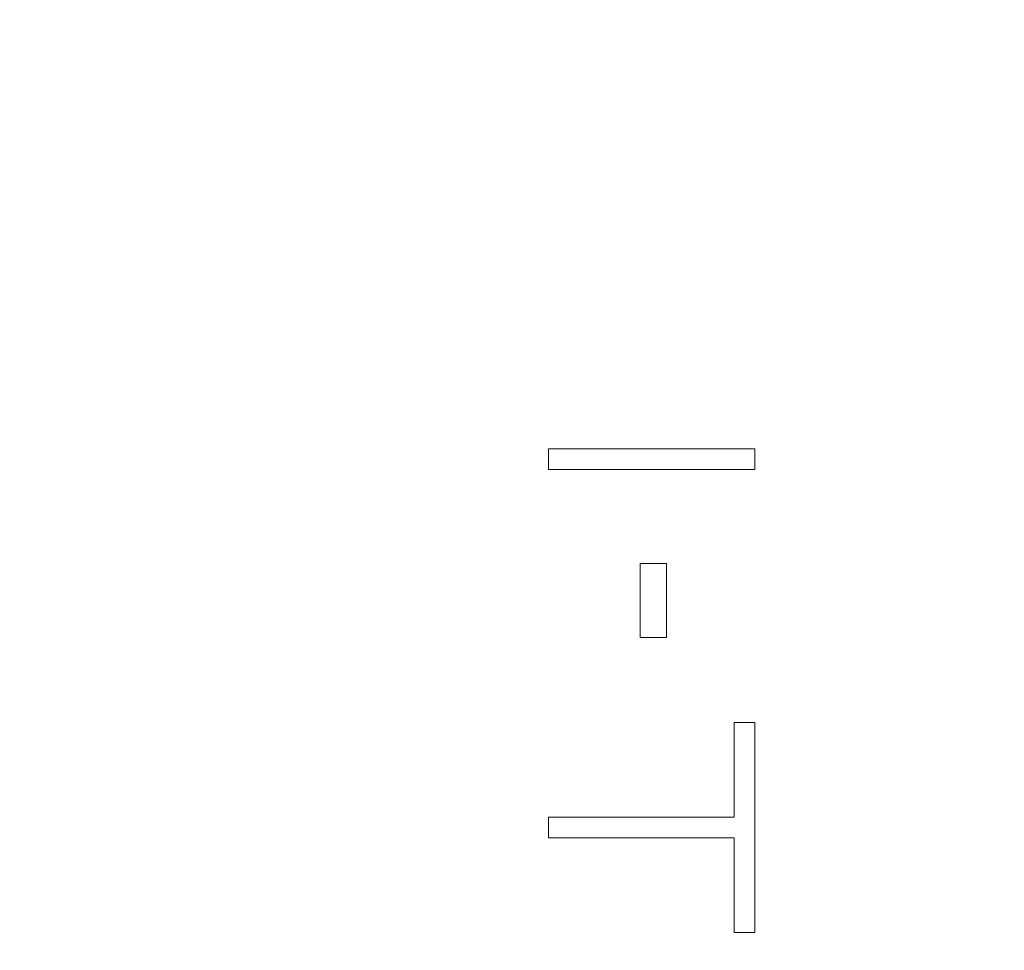
# Model space of a CAD drawing. Units: millimetres. Extents: x -1205 to 532, y -1912 to -977.
# Drawn here: x -838 to -763, y -1750 to -1679 of the extents above; entities that cross this region are included whole.
import ezdxf

# ---------------------------------------------------------------- set-up
doc = ezdxf.new("R2010")
doc.units = ezdxf.units.MM
doc.layers.add('QUOTE', color=7, linetype='Continuous')
doc.styles.add('AEC_CATALOGO_00', font='MyriadPro-Regular_0.ttf', dxfattribs={"width": 0.8})
doc.dimstyles.new('AEC_CATALOGO_00', dxfattribs={"dimtxt": 38, "dimasz": 50, "dimexe": 0, "dimexo": 0, "dimgap": 10, "dimtad": 1, "dimdec": 0, "dimzin": 12, "dimdsep": 46, "dimtxsty": 'AEC_CATALOGO_00', "dimblk": 'CLOSEDBLANK', "dimcen": 0, "dimclrd": 253, "dimclre": 253, "dimclrt": 7, "dimadec": 0, "dimazin": 3, "dimtfac": 1, "dimtdec": 0, "dimtmove": 0, "dimatfit": 3, "dimldrblk": 'CLOSEDBLANK', "dimfxl": 1, "dimtolj": 1, "dimarcsym": 0})

# ---------------------------------------------------------------- blocks, each defined once
blk = doc.blocks.new('_ClosedBlank')
at = {"color": 0, "linetype": 'ByBlock', "lineweight": -2}
for p, q in [((-1, 0.1667), (0, 0)), ((-1, 0.1667), (-1, -0.1667)), ((0, 0), (-1, -0.1667))]:
    blk.add_line(p, q, dxfattribs=at)
blk = doc.blocks.new('*D26')
at = {"layer": 'Defpoints', "color": 0, "transparency": 16777216}
for p in [(-641.93, -1451.415), (-641.93, -1761.49), (-1071.631, -1761.731)]:
    blk.add_point(p, dxfattribs=at)
at = {"layer": 'QUOTE', "color": 253, "lineweight": -2, "transparency": 16777216}
for p, q in [((-1071.631, -1761.731), (-1071.631, -1451.415)), ((-1021.631, -1451.415), (-691.93, -1451.415)), ((-641.93, -1761.49), (-641.93, -1451.415))]:
    blk.add_line(p, q, dxfattribs=at)
at = {"layer": 'QUOTE', "color": 253, "lineweight": -2, "transparency": 16777216, "xscale": 50, "yscale": 50, "zscale": 50, "rotation": 180}
blk.add_blockref('_ClosedBlank', (-1071.631, -1451.415), dxfattribs=at)
at = {"layer": 'QUOTE', "color": 253, "lineweight": -2, "transparency": 16777216, "xscale": 50, "yscale": 50, "zscale": 50}
blk.add_blockref('_ClosedBlank', (-641.93, -1451.415), dxfattribs=at)
at = {"layer": 'QUOTE', "color": 7, "transparency": 16777216, "insert": (-856.781, -1422.415), "char_height": 38, "attachment_point": 5, "style": 'AEC_CATALOGO_00'}
blk.add_mtext('\\A1;430', dxfattribs=at)
blk = doc.blocks.new('*D27')
at = {"layer": 'Defpoints', "color": 0, "transparency": 16777216}
for p in [(-1042.424, -1531.415), (-1042.424, -1697.824), (-641.93, -1761.488)]:
    blk.add_point(p, dxfattribs=at)
at = {"layer": 'QUOTE', "color": 253, "lineweight": -2, "transparency": 16777216}
for p, q in [((-1042.424, -1697.824), (-1042.424, -1531.415)), ((-691.93, -1531.415), (-992.424, -1531.415)), ((-641.93, -1761.488), (-641.93, -1531.415))]:
    blk.add_line(p, q, dxfattribs=at)
at = {"layer": 'QUOTE', "color": 253, "lineweight": -2, "transparency": 16777216, "xscale": 50, "yscale": 50, "zscale": 50, "rotation": 180}
blk.add_blockref('_ClosedBlank', (-1042.424, -1531.415), dxfattribs=at)
at = {"layer": 'QUOTE', "color": 253, "lineweight": -2, "transparency": 16777216, "xscale": 50, "yscale": 50, "zscale": 50}
blk.add_blockref('_ClosedBlank', (-641.93, -1531.415), dxfattribs=at)
at = {"layer": 'QUOTE', "color": 7, "transparency": 16777216, "insert": (-842.177, -1502.415), "char_height": 38, "attachment_point": 5, "style": 'AEC_CATALOGO_00'}
blk.add_mtext('\\A1;400', dxfattribs=at)

msp = doc.modelspace()

# ---------------------------------------------------------------- linework, layer by layer
at = {"linetype": 'Continuous', "lineweight": 5}
for points in [[(-797.89, -1711.72), (-792.652, -1711.72), (-787.414, -1711.72), (-782.176, -1711.72)], [(-797.89, -1713.284), (-797.89, -1712.763), (-797.89, -1712.241), (-797.89, -1711.72)], [(-782.176, -1711.72), (-782.176, -1712.241), (-782.176, -1712.763), (-782.176, -1713.284)], [(-782.176, -1713.284), (-787.414, -1713.284), (-792.652, -1713.284), (-797.89, -1713.284)], [(-788.889, -1720.445), (-789.557, -1720.445), (-790.226, -1720.445), (-790.894, -1720.445)], [(-790.894, -1720.445), (-790.894, -1722.332), (-790.894, -1724.219), (-790.894, -1726.105)], [(-788.889, -1726.105), (-788.889, -1724.219), (-788.889, -1722.332), (-788.889, -1720.445)], [(-790.894, -1726.105), (-790.226, -1726.105), (-789.557, -1726.105), (-788.889, -1726.105)], [(-782.176, -1732.563), (-782.697, -1732.563), (-783.218, -1732.563), (-783.739, -1732.563)], [(-783.739, -1732.563), (-783.739, -1734.972), (-783.739, -1737.38), (-783.739, -1739.789)], [(-782.176, -1748.578), (-782.176, -1743.24), (-782.176, -1737.902), (-782.176, -1732.563)], [(-783.739, -1739.789), (-788.456, -1739.789), (-793.173, -1739.789), (-797.89, -1739.789)], [(-797.89, -1739.789), (-797.89, -1740.31), (-797.89, -1740.831), (-797.89, -1741.352)], [(-797.89, -1741.352), (-793.173, -1741.352), (-788.456, -1741.352), (-783.739, -1741.352)], [(-783.739, -1741.352), (-783.739, -1743.761), (-783.739, -1746.169), (-783.739, -1748.578)], [(-783.739, -1748.578), (-783.218, -1748.578), (-782.697, -1748.578), (-782.176, -1748.578)]]:
    msp.add_open_spline(points, degree=3, dxfattribs=at)

# ---------------------------------------------------------------- dimensions: what is measured, and where the dimension line sits
at = {"layer": 'QUOTE'}
for base, p1, p2, picture, middle in [((-641.93, -1451.415), (-1071.631, -1761.731), (-641.93, -1761.49), '*D26', (-856.781, -1422.415)), ((-1042.424, -1531.415), (-641.93, -1761.488), (-1042.424, -1697.824), '*D27', (-842.177, -1502.415))]:
    dim = msp.add_linear_dim(base=base, p1=p1, p2=p2, dimstyle='AEC_CATALOGO_00', dxfattribs=at)
    dim.commit()
    dim.dimension.update_dxf_attribs({"geometry": picture, "text_midpoint": middle})

doc.saveas('drawing.dxf')
